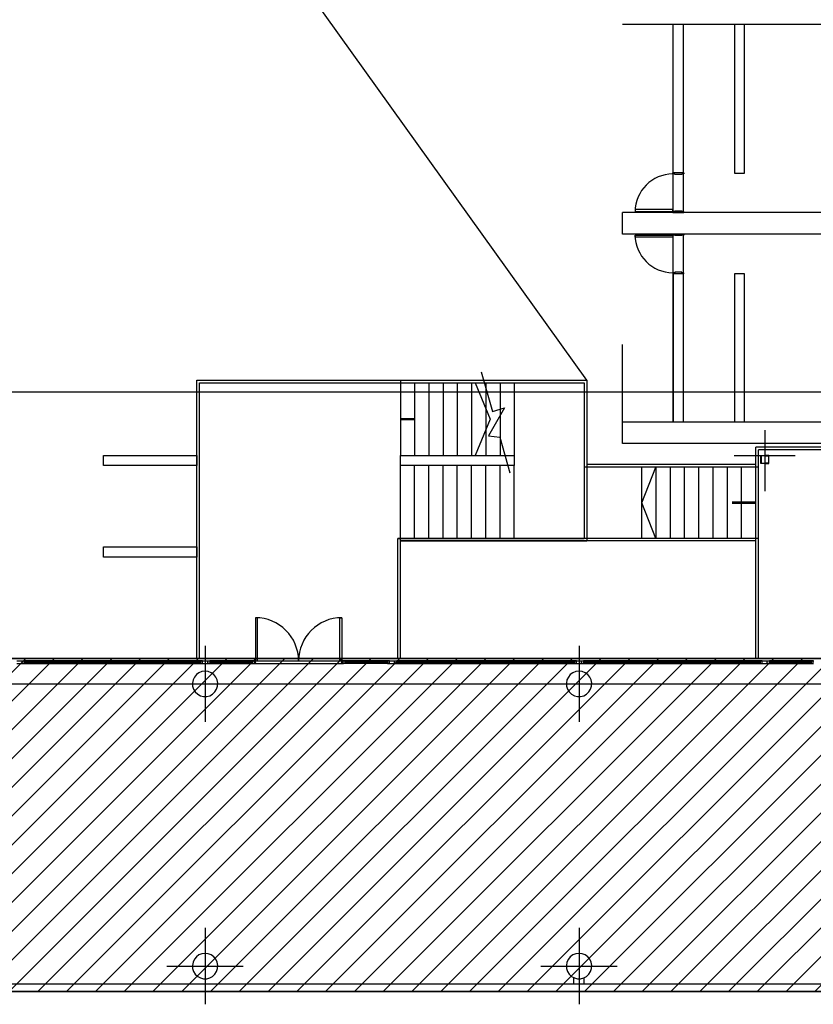
# Model space of a CAD drawing. Units: feet. Extents: x 205 to 2599, y -854 to 517.
# Drawn here: x 2250 to 2266, y -583 to -564 of the extents above; entities that cross this region are included whole.
import ezdxf

# ---------------------------------------------------------------- set-up
doc = ezdxf.new("R2010")
doc.units = ezdxf.units.FT
doc.header["$LTSCALE"] = 10
doc.header["$MEASUREMENT"] = 0
doc.linetypes.add('CONTINUA', pattern=[0])
doc.layers.add('faculytad obispo trejo', color=8, linetype='Continuous')
doc.layers.add('HATCH ELECTRICIDAD', color=7, linetype='Continuous', lineweight=25)

# ---------------------------------------------------------------- blocks, each defined once
blk = doc.blocks.new('UPN-160')
blk.add_lwpolyline([(-0.067, -0.013, 0.391021), (-0.072, -0.018), (-0.072, -0.142, 0.391021), (-0.067, -0.147), (-0.005, -0.151, -0.391021), (0, -0.156), (0, -0.16), (-0.08, -0.16), (-0.08, 0), (0, 0), (0, -0.004, -0.391021), (-0.005, -0.009)], format="xyb", close=True)

msp = doc.modelspace()

# ---------------------------------------------------------------- hatches: boundary and pattern name
at = {"layer": 'HATCH ELECTRICIDAD'}
h = msp.add_hatch(dxfattribs=at)
h.set_pattern_fill('_USER', color=256, scale=0.4, angle=45, style=0, pattern_type=0)
h.set_pattern_definition([(45, (0, -192.6907), (-0.28284271, 0.28284271), [])])
h.paths.add_polyline_path([(2290.38, -576.268), (2290.149, -576.459), (2245.79, -576.459), (2245.79, -583.009), (2295.98, -583.009)])

# ---------------------------------------------------------------- linework, layer by layer
msp.add_line((2261.092, -570.989), (2245.58, -549.344))
at = {"layer": 'faculytad obispo trejo', "color": 0, "linetype": 'CONTINUA'}
for p, q in [((2266.04, -563.996), (2261.792, -563.996)), ((2266.04, -563.996), (2261.925, -563.996)), ((2266.04, -563.996), (2261.925, -563.996)), ((2262.792, -567.696), (2262.792, -563.996)), ((2262.792, -567.696), (2262.792, -563.996)), ((2262.792, -567.696), (2262.792, -563.996)), ((2262.992, -567.696), (2262.992, -563.996)), ((2262.992, -567.696), (2262.992, -563.996)), ((2262.992, -567.696), (2262.992, -563.996)), ((2266.04, -567.696), (2261.792, -567.696)), ((2261.792, -568.116), (2261.792, -567.696)), ((2266.04, -568.116), (2261.792, -568.116)), ((2262.792, -571.816), (2262.792, -568.116)), ((2262.792, -571.816), (2262.792, -568.116)), ((2262.792, -571.816), (2262.792, -568.116)), ((2262.992, -571.816), (2262.992, -568.116)), ((2262.992, -571.816), (2262.992, -568.116)), ((2262.992, -571.816), (2262.992, -568.116)), ((2262.79, -568.896), (2262.79, -571.816)), ((2262.992, -568.896), (2262.79, -568.896)), ((2261.792, -571.816), (2261.792, -570.287)), ((2253.427, -570.989), (2257.427, -570.989)), ((2253.427, -576.459, 3.5), (2253.427, -570.989, 3.5)), ((2253.427, -570.989, 3.5), (2257.427, -570.989, 3.5)), ((2253.427, -576.459, 7), (2253.427, -570.989, 7)), ((2253.427, -570.989, 7), (2257.427, -570.989, 7)), ((2253.427, -576.459, 10.5), (2253.427, -570.989, 10.5)), ((2253.427, -570.989, 10.5), (2257.427, -570.989, 10.5)), ((2257.427, -570.989, 3.5), (2261.092, -570.989, 3.5)), ((2257.427, -570.989), (2257.427, -572.469)), ((2257.427, -570.989), (2259.077, -570.989)), ((2257.427, -570.989, 3.5), (2257.427, -572.469, 3.5)), ((2257.427, -570.989, 7), (2261.092, -570.989, 7)), ((2257.427, -570.989, 7), (2257.427, -572.469, 7)), ((2257.427, -570.989, 10.5), (2261.092, -570.989, 10.5)), ((2257.427, -570.989, 10.5), (2257.427, -572.469, 10.5)), ((2259.077, -570.989), (2261.092, -570.989)), ((2261.092, -570.989, 3.5), (2261.092, -574.149, 3.5)), ((2261.092, -570.989, 7), (2261.092, -572.649, 7)), ((2261.092, -570.989, 10.5), (2261.092, -572.649, 10.5)), ((2253.427, -576.459), (2253.427, -571.044)), ((2253.477, -576.459, 3.5), (2253.477, -571.039, 3.5)), ((2253.477, -571.039, 3.5), (2257.427, -571.039, 3.5)), ((2253.477, -576.459, 7), (2253.477, -571.039, 7)), ((2253.477, -571.039, 7), (2257.427, -571.039, 7)), ((2253.477, -576.459, 10.5), (2253.477, -571.039, 10.5)), ((2253.477, -571.039, 10.5), (2257.427, -571.039, 10.5)), ((2257.427, -571.039, 3.5), (2261.042, -571.039, 3.5)), ((2257.427, -571.039), (2259.091, -571.039)), ((2257.427, -571.039, 7), (2261.042, -571.039, 7)), ((2257.427, -571.039, 10.5), (2261.042, -571.039, 10.5)), ((2257.707, -571.039), (2257.707, -572.469)), ((2257.707, -571.039, 3.5), (2257.707, -572.469, 3.5)), ((2257.707, -571.039, 7), (2257.707, -572.469, 7)), ((2257.707, -571.039, 10.5), (2257.707, -572.469, 10.5)), ((2257.987, -571.039), (2257.987, -572.469)), ((2257.987, -571.039, 3.5), (2257.987, -572.469, 3.5)), ((2257.987, -571.039, 7), (2257.987, -572.469, 7)), ((2257.987, -571.039, 10.5), (2257.987, -572.469, 10.5)), ((2258.267, -571.039), (2258.267, -572.469)), ((2258.267, -571.039, 3.5), (2258.267, -572.469, 3.5)), ((2258.267, -571.039, 7), (2258.267, -572.469, 7)), ((2258.267, -571.039, 10.5), (2258.267, -572.469, 10.5)), ((2258.547, -571.039), (2258.547, -572.469)), ((2258.547, -571.039, 3.5), (2258.547, -572.469, 3.5)), ((2258.547, -571.039, 7), (2258.547, -572.469, 7)), ((2258.547, -571.039, 10.5), (2258.547, -572.469, 10.5)), ((2258.827, -571.039), (2258.827, -572.469)), ((2258.827, -571.039, 3.5), (2258.827, -572.469, 3.5)), ((2258.827, -571.039, 7), (2258.827, -572.469, 7)), ((2258.827, -571.039, 10.5), (2258.827, -572.469, 10.5)), ((2259.107, -571.039, 3.5), (2259.107, -572.469, 3.5)), ((2259.107, -571.039, 7), (2259.107, -572.469, 7)), ((2259.107, -571.039, 10.5), (2259.107, -572.469, 10.5)), ((2259.107, -571.15), (2259.107, -572.469)), ((2259.387, -571.039, 3.5), (2259.387, -572.469, 3.5)), ((2259.387, -571.039, 7), (2259.387, -572.469, 7)), ((2259.387, -571.039, 10.5), (2259.387, -572.469, 10.5)), ((2259.667, -571.039, 3.5), (2259.667, -572.469, 3.5)), ((2259.667, -571.039, 7), (2259.667, -572.469, 7)), ((2259.667, -571.039, 10.5), (2259.667, -572.469, 10.5)), ((2261.042, -571.039, 3.5), (2261.042, -574.099, 3.5)), ((2261.042, -571.039, 7), (2261.042, -572.699, 7)), ((2261.042, -571.039, 10.5), (2261.042, -572.699, 10.5)), ((2261.092, -571.044), (2261.092, -574.094)), ((2245.94, -571.219), (2266.04, -571.219)), ((2259.387, -571.558), (2259.387, -571.68)), ((2266.04, -571.816, 3.5), (2261.792, -571.816)), ((2261.792, -572.236), (2261.792, -571.816)), ((2264.59, -571.969), (2264.59, -573.169)), ((2259.387, -572.131), (2259.387, -572.469)), ((2266.34, -572.236), (2261.792, -572.236)), ((2264.415, -576.459), (2264.415, -572.309)), ((2268.415, -572.309), (2264.415, -572.309)), ((2268.415, -572.309, 3.5), (2264.415, -572.309, 3.5)), ((2264.415, -576.459, 3.5), (2264.415, -572.309, 3.5)), ((2268.415, -572.309, 7), (2264.415, -572.309, 7)), ((2264.415, -572.649, 7), (2264.415, -572.309, 7)), ((2268.415, -572.309, 10.5), (2264.415, -572.309, 10.5)), ((2264.415, -576.459, 10.5), (2264.415, -572.309, 10.5)), ((2268.365, -572.359, 3.5), (2264.465, -572.359, 3.5)), ((2264.465, -576.459, 3.5), (2264.465, -572.359, 3.5)), ((2268.365, -572.359, 7), (2264.465, -572.359, 7)), ((2264.465, -572.699, 7), (2264.465, -572.359, 7)), ((2268.365, -572.359, 10.5), (2264.465, -572.359, 10.5)), ((2264.465, -576.459, 10.5), (2264.465, -572.359, 10.5)), ((2263.99, -572.469), (2265.19, -572.469)), ((2257.427, -576.459), (2257.427, -572.669)), ((2257.427, -576.459, 3.5), (2257.427, -572.669, 3.5)), ((2257.427, -574.094, 7), (2257.427, -572.669, 7)), ((2257.427, -576.459, 7), (2257.427, -572.669, 7)), ((2257.427, -574.094, 10.5), (2257.427, -572.669, 10.5)), ((2257.427, -576.459, 10.5), (2257.427, -572.669, 10.5)), ((2257.707, -574.099, 3.5), (2257.707, -572.669, 3.5)), ((2257.707, -574.099, 7), (2257.707, -572.669, 7)), ((2257.707, -574.099, 10.5), (2257.707, -572.669, 10.5)), ((2257.987, -574.099, 3.5), (2257.987, -572.669, 3.5)), ((2257.987, -574.099, 7), (2257.987, -572.669, 7)), ((2257.987, -574.099, 10.5), (2257.987, -572.669, 10.5)), ((2258.267, -574.099, 3.5), (2258.267, -572.669, 3.5)), ((2258.267, -574.099, 7), (2258.267, -572.669, 7)), ((2258.267, -574.099, 10.5), (2258.267, -572.669, 10.5)), ((2258.547, -574.099, 3.5), (2258.547, -572.669, 3.5)), ((2258.547, -574.099, 7), (2258.547, -572.669, 7)), ((2258.547, -574.099, 10.5), (2258.547, -572.669, 10.5)), ((2258.827, -574.099, 3.5), (2258.827, -572.669, 3.5)), ((2258.827, -574.099, 7), (2258.827, -572.669, 7)), ((2258.827, -574.099, 10.5), (2258.827, -572.669, 10.5)), ((2259.107, -574.099, 3.5), (2259.107, -572.669, 3.5)), ((2259.107, -574.099, 7), (2259.107, -572.669, 7)), ((2259.107, -574.099, 10.5), (2259.107, -572.669, 10.5)), ((2259.387, -574.099, 3.5), (2259.387, -572.669, 3.5)), ((2259.387, -574.099, 7), (2259.387, -572.669, 7)), ((2259.387, -574.099, 10.5), (2259.387, -572.669, 10.5)), ((2259.667, -574.099, 3.5), (2259.667, -572.669, 3.5)), ((2259.667, -574.099, 7), (2259.667, -572.669, 7)), ((2259.667, -574.099, 10.5), (2259.667, -572.669, 10.5)), ((2264.465, -572.699, 7), (2261.042, -572.699, 7)), ((2264.415, -572.699, 10.5), (2261.042, -572.699, 10.5)), ((2264.415, -572.649), (2261.092, -572.649)), ((2264.415, -572.649, 7), (2261.092, -572.649, 7)), ((2264.415, -572.649, 10.5), (2261.092, -572.649, 10.5)), ((2262.175, -574.099, 7), (2262.175, -572.699, 7)), ((2262.175, -574.099, 10.5), (2262.175, -572.699, 10.5)), ((2262.455, -574.099, 7), (2262.455, -572.699, 7)), ((2262.455, -574.099, 10.5), (2262.455, -572.699, 10.5)), ((2262.735, -574.099, 7), (2262.735, -572.699, 7)), ((2262.735, -574.099, 10.5), (2262.735, -572.699, 10.5)), ((2263.015, -574.099, 7), (2263.015, -572.699, 7)), ((2263.015, -574.099, 10.5), (2263.015, -572.699, 10.5)), ((2263.295, -574.099, 7), (2263.295, -572.699, 7)), ((2263.295, -574.099, 10.5), (2263.295, -572.699, 10.5)), ((2263.575, -574.099, 7), (2263.575, -572.699, 7)), ((2263.575, -574.099, 10.5), (2263.575, -572.699, 10.5)), ((2263.855, -574.099, 7), (2263.855, -572.699, 7)), ((2263.855, -574.099, 10.5), (2263.855, -572.699, 10.5)), ((2264.135, -574.099, 7), (2264.135, -572.699, 7)), ((2264.135, -574.099, 10.5), (2264.135, -572.699, 10.5)), ((2264.415, -574.044, 10.5), (2264.415, -572.644, 10.5)), ((2264.415, -574.099, 3.5), (2264.415, -572.699, 3.5)), ((2264.415, -574.099, 7), (2264.415, -572.699, 7)), ((2257.377, -574.099, 3.5), (2261.042, -574.099, 3.5)), ((2257.377, -576.459, 3.5), (2257.377, -574.099, 3.5)), ((2264.465, -574.099, 7), (2257.377, -574.099, 7)), ((2257.377, -576.459, 7), (2257.377, -574.099, 7)), ((2264.415, -574.099, 10.5), (2257.377, -574.099, 10.5)), ((2257.377, -576.459, 10.5), (2257.377, -574.099, 10.5)), ((2264.465, -576.459, 7), (2264.465, -574.099, 7)), ((2264.415, -574.149), (2257.427, -574.149)), ((2257.427, -574.149, 3.5), (2261.092, -574.149, 3.5)), ((2257.427, -574.149, 7), (2261.092, -574.149, 7)), ((2257.427, -574.149, 10.5), (2261.092, -574.149, 10.5)), ((2264.415, -574.149, 7), (2261.092, -574.149, 7)), ((2264.415, -574.149, 10.5), (2261.092, -574.149, 10.5)), ((2264.415, -576.459, 7), (2264.415, -574.149, 7)), ((2253.59, -576.209), (2253.59, -577.709)), ((2253.59, -576.209), (2253.59, -577.709)), ((2260.94, -576.209), (2260.94, -577.709)), ((2260.94, -576.209), (2260.94, -577.709)), ((2245.94, -576.459), (2290.149, -576.459)), ((2245.94, -576.459, 3.5), (2290.149, -576.459, 3.5)), ((2245.94, -576.459, 7), (2290.149, -576.459, 7)), ((2245.94, -576.459, 10.5), (2290.149, -576.459, 10.5)), ((2249.89, -576.509), (2249.99, -576.509)), ((2249.89, -576.559), (2249.99, -576.559)), ((2253.54, -576.509), (2253.64, -576.509)), ((2253.54, -576.559), (2253.64, -576.559)), ((2254.557, -576.509, -3.5), (2254.557, -576.509, -3.5)), ((2254.557, -576.559), (2254.557, -576.559)), ((2256.297, -576.509), (2256.298, -576.509)), ((2256.297, -576.559), (2256.298, -576.559)), ((2257.215, -576.509), (2257.315, -576.509)), ((2257.215, -576.559), (2257.315, -576.559)), ((2260.89, -576.509), (2260.99, -576.509)), ((2260.89, -576.559), (2260.99, -576.559)), ((2264.54, -576.509), (2264.64, -576.509)), ((2264.54, -576.559), (2264.64, -576.559)), ((2265.544, -576.509), (2265.545, -576.509)), ((2265.544, -576.559), (2265.545, -576.559)), ((2253.379, -576.825), (2253.352, -576.882)), ((2253.418, -576.777), (2253.379, -576.825)), ((2253.469, -576.74), (2253.418, -576.777)), ((2253.527, -576.717), (2253.469, -576.74)), ((2253.59, -576.709), (2253.527, -576.717)), ((2253.652, -576.717), (2253.59, -576.709)), ((2253.71, -576.74), (2253.652, -576.717)), ((2253.761, -576.777), (2253.71, -576.74)), ((2253.801, -576.825), (2253.761, -576.777)), ((2253.827, -576.882), (2253.801, -576.825)), ((2260.729, -576.825), (2260.702, -576.882)), ((2260.768, -576.777), (2260.729, -576.825)), ((2260.819, -576.74), (2260.768, -576.777)), ((2260.877, -576.717), (2260.819, -576.74)), ((2260.94, -576.709), (2260.877, -576.717)), ((2261.002, -576.717), (2260.94, -576.709)), ((2261.06, -576.74), (2261.002, -576.717)), ((2261.111, -576.777), (2261.06, -576.74)), ((2261.151, -576.825), (2261.111, -576.777)), ((2261.177, -576.882), (2261.151, -576.825)), ((2245.79, -576.959), (2291.743, -576.959)), ((2252.84, -576.959), (2254.34, -576.959)), ((2252.84, -576.959), (2254.34, -576.959)), ((2253.352, -576.882), (2253.34, -576.944)), ((2253.34, -576.944), (2253.344, -577.006)), ((2253.344, -577.006), (2253.363, -577.066)), ((2253.816, -577.066), (2253.835, -577.006)), ((2253.839, -576.944), (2253.827, -576.882)), ((2253.835, -577.006), (2253.839, -576.944)), ((2260.19, -576.959), (2261.69, -576.959)), ((2260.19, -576.959), (2261.69, -576.959)), ((2260.702, -576.882), (2260.69, -576.944)), ((2260.69, -576.944), (2260.694, -577.006)), ((2260.694, -577.006), (2260.713, -577.066)), ((2261.166, -577.066), (2261.185, -577.006)), ((2261.189, -576.944), (2261.177, -576.882)), ((2261.185, -577.006), (2261.189, -576.944)), ((2253.363, -577.066), (2253.397, -577.119)), ((2253.397, -577.119), (2253.443, -577.162)), ((2253.443, -577.162), (2253.498, -577.192)), ((2253.498, -577.192), (2253.558, -577.207)), ((2253.558, -577.207), (2253.621, -577.207)), ((2253.621, -577.207), (2253.682, -577.192)), ((2253.682, -577.192), (2253.737, -577.162)), ((2253.737, -577.162), (2253.782, -577.119)), ((2253.782, -577.119), (2253.816, -577.066)), ((2260.713, -577.066), (2260.747, -577.119)), ((2260.747, -577.119), (2260.793, -577.162)), ((2260.793, -577.162), (2260.848, -577.192)), ((2260.848, -577.192), (2260.908, -577.207)), ((2260.908, -577.207), (2260.971, -577.207)), ((2260.971, -577.207), (2261.032, -577.192)), ((2261.032, -577.192), (2261.087, -577.162)), ((2261.087, -577.162), (2261.132, -577.119)), ((2261.132, -577.119), (2261.166, -577.066)), ((2253.59, -581.759), (2253.59, -583.259)), ((2253.59, -581.759), (2253.59, -583.259)), ((2260.94, -581.759), (2260.94, -583.259)), ((2260.94, -581.759), (2260.94, -583.259)), ((2260.94, -581.759), (2260.94, -583.259)), ((2260.94, -581.759), (2260.94, -583.259)), ((2252.84, -582.509), (2254.34, -582.509)), ((2252.84, -582.509), (2254.34, -582.509)), ((2260.19, -582.509), (2261.69, -582.509)), ((2260.19, -582.509), (2261.69, -582.509)), ((2260.19, -582.509), (2261.69, -582.509)), ((2260.19, -582.509), (2261.69, -582.509)), ((2260.84, -582.859), (2260.84, -582.737)), ((2260.84, -582.859), (2260.84, -582.737)), ((2260.84, -582.859, 3.5), (2260.84, -582.737, 3.5)), ((2260.84, -582.859, 3.5), (2260.84, -582.737, 3.5)), ((2260.84, -582.859, 7), (2260.84, -582.737, 7)), ((2260.84, -582.859, 7), (2260.84, -582.737, 7)), ((2261.04, -582.859), (2261.04, -582.737)), ((2261.04, -582.859), (2261.04, -582.737)), ((2261.04, -582.859, 3.5), (2261.04, -582.737, 3.5)), ((2261.04, -582.859, 3.5), (2261.04, -582.737, 3.5)), ((2261.04, -582.859, 7), (2261.04, -582.737, 7)), ((2261.04, -582.859, 7), (2261.04, -582.737, 7)), ((2245.94, -582.859), (2295.465, -582.859)), ((2245.94, -582.859, 3.5), (2295.465, -582.859, 3.5)), ((2245.94, -582.859, 7), (2295.465, -582.859, 7)), ((2245.94, -582.859, 10.5), (2295.465, -582.859, 10.5))]:
    msp.add_line(p, q, dxfattribs=at)
at = {"layer": 'faculytad obispo trejo', "color": 0}
for p, q in [((2254.577, -575.659), (2254.577, -576.509)), ((2254.617, -575.659), (2254.577, -575.659)), ((2254.617, -576.509), (2254.617, -575.659)), ((2256.237, -575.659), (2256.277, -575.659)), ((2256.237, -576.509), (2256.237, -575.659)), ((2256.277, -575.659), (2256.277, -576.509)), ((2249.99, -576.509), (2253.54, -576.509)), ((2249.99, -576.509), (2253.54, -576.509)), ((2249.99, -576.509), (2253.54, -576.509)), ((2249.99, -576.509), (2253.54, -576.509)), ((2249.99, -576.559), (2253.54, -576.559)), ((2249.99, -576.559), (2253.54, -576.559)), ((2249.99, -576.559), (2253.54, -576.559)), ((2249.99, -576.559), (2253.54, -576.559)), ((2253.5, -576.509), (2250.03, -576.509)), ((2253.5, -576.509), (2250.03, -576.509)), ((2253.5, -576.509), (2250.03, -576.509)), ((2253.5, -576.509), (2250.03, -576.509)), ((2250.03, -576.534), (2253.5, -576.534)), ((2250.03, -576.534), (2253.5, -576.534)), ((2250.03, -576.534), (2253.5, -576.534)), ((2250.03, -576.534), (2253.5, -576.534)), ((2250.03, -576.559), (2253.5, -576.559)), ((2250.03, -576.559), (2253.5, -576.559)), ((2250.03, -576.559), (2253.5, -576.559)), ((2250.03, -576.559), (2253.5, -576.559)), ((2253.64, -576.509), (2254.557, -576.509)), ((2253.64, -576.509), (2254.557, -576.509)), ((2253.64, -576.509), (2254.557, -576.509)), ((2253.64, -576.509), (2254.557, -576.509)), ((2253.64, -576.559), (2254.557, -576.559)), ((2253.64, -576.559), (2254.557, -576.559)), ((2253.64, -576.559), (2254.557, -576.559)), ((2253.64, -576.559), (2254.557, -576.559)), ((2254.517, -576.509), (2253.68, -576.509)), ((2254.517, -576.509), (2253.68, -576.509)), ((2254.517, -576.509), (2253.68, -576.509)), ((2254.517, -576.509), (2253.68, -576.509)), ((2253.68, -576.534), (2254.517, -576.534)), ((2253.68, -576.534), (2254.517, -576.534)), ((2253.68, -576.534), (2254.517, -576.534)), ((2253.68, -576.534), (2254.517, -576.534)), ((2253.68, -576.559), (2254.517, -576.559)), ((2253.68, -576.559), (2254.517, -576.559)), ((2253.68, -576.559), (2254.517, -576.559)), ((2253.68, -576.559), (2254.517, -576.559)), ((2254.557, -576.509), (2256.297, -576.509)), ((2254.557, -576.509), (2256.297, -576.509)), ((2254.557, -576.509), (2256.297, -576.509)), ((2254.557, -576.509), (2256.297, -576.509)), ((2254.557, -576.509), (2254.557, -576.509)), ((2254.577, -576.509), (2254.557, -576.509)), ((2254.557, -576.559), (2256.297, -576.559)), ((2254.557, -576.559), (2256.297, -576.559)), ((2254.557, -576.559), (2256.297, -576.559)), ((2254.557, -576.559), (2256.297, -576.559)), ((2254.557, -576.559), (2254.577, -576.559)), ((2254.557, -576.559), (2254.557, -576.559)), ((2254.577, -576.549), (2254.577, -576.509)), ((2254.577, -576.509), (2254.617, -576.509)), ((2254.587, -576.549), (2254.577, -576.549)), ((2254.577, -576.559), (2254.587, -576.559)), ((2254.577, -576.559), (2254.577, -576.559)), ((2254.587, -576.559), (2254.587, -576.549)), ((2256.277, -576.509), (2256.237, -576.509)), ((2256.267, -576.549), (2256.277, -576.549)), ((2256.267, -576.559), (2256.267, -576.549)), ((2256.277, -576.559), (2256.267, -576.559)), ((2256.277, -576.509), (2256.297, -576.509)), ((2256.277, -576.549), (2256.277, -576.509)), ((2256.277, -576.559), (2256.277, -576.559)), ((2256.297, -576.559), (2256.277, -576.559)), ((2256.297, -576.509), (2256.297, -576.509)), ((2256.297, -576.559), (2256.297, -576.559)), ((2257.215, -576.509), (2256.298, -576.509)), ((2257.215, -576.509), (2256.298, -576.509)), ((2257.215, -576.509), (2256.298, -576.509)), ((2257.215, -576.509), (2256.298, -576.509)), ((2257.215, -576.559), (2256.298, -576.559)), ((2257.215, -576.559), (2256.298, -576.559)), ((2257.215, -576.559), (2256.298, -576.559)), ((2257.215, -576.559), (2256.298, -576.559)), ((2256.338, -576.509), (2257.175, -576.509)), ((2256.338, -576.509), (2257.175, -576.509)), ((2256.338, -576.509), (2257.175, -576.509)), ((2256.338, -576.509), (2257.175, -576.509)), ((2257.175, -576.534), (2256.338, -576.534)), ((2257.175, -576.534), (2256.338, -576.534)), ((2257.175, -576.534), (2256.338, -576.534)), ((2257.175, -576.534), (2256.338, -576.534)), ((2257.175, -576.559), (2256.338, -576.559)), ((2257.175, -576.559), (2256.338, -576.559)), ((2257.175, -576.559), (2256.338, -576.559)), ((2257.175, -576.559), (2256.338, -576.559)), ((2257.315, -576.509), (2260.89, -576.509)), ((2257.315, -576.509), (2260.89, -576.509)), ((2257.315, -576.509), (2260.89, -576.509)), ((2257.315, -576.509), (2260.89, -576.509)), ((2257.315, -576.559), (2260.89, -576.559)), ((2257.315, -576.559), (2260.89, -576.559)), ((2257.315, -576.559), (2260.89, -576.559)), ((2257.315, -576.559), (2260.89, -576.559)), ((2260.85, -576.509), (2257.355, -576.509)), ((2260.85, -576.509), (2257.355, -576.509)), ((2260.85, -576.509), (2257.355, -576.509)), ((2260.85, -576.509), (2257.355, -576.509)), ((2257.355, -576.534), (2260.85, -576.534)), ((2257.355, -576.534), (2260.85, -576.534)), ((2257.355, -576.534), (2260.85, -576.534)), ((2257.355, -576.534), (2260.85, -576.534)), ((2257.355, -576.559), (2260.85, -576.559)), ((2257.355, -576.559), (2260.85, -576.559)), ((2257.355, -576.559), (2260.85, -576.559)), ((2257.355, -576.559), (2260.85, -576.559)), ((2260.99, -576.509), (2264.54, -576.509)), ((2260.99, -576.509), (2264.54, -576.509)), ((2260.99, -576.509), (2264.54, -576.509)), ((2260.99, -576.509), (2264.54, -576.509)), ((2260.99, -576.559), (2264.54, -576.559)), ((2260.99, -576.559), (2264.54, -576.559)), ((2260.99, -576.559), (2264.54, -576.559)), ((2260.99, -576.559), (2264.54, -576.559)), ((2264.5, -576.509), (2261.03, -576.509)), ((2264.5, -576.509), (2261.03, -576.509)), ((2264.5, -576.509), (2261.03, -576.509)), ((2264.5, -576.509), (2261.03, -576.509)), ((2261.03, -576.534), (2264.5, -576.534)), ((2261.03, -576.534), (2264.5, -576.534)), ((2261.03, -576.534), (2264.5, -576.534)), ((2261.03, -576.534), (2264.5, -576.534)), ((2261.03, -576.559), (2264.5, -576.559)), ((2261.03, -576.559), (2264.5, -576.559)), ((2261.03, -576.559), (2264.5, -576.559)), ((2261.03, -576.559), (2264.5, -576.559)), ((2264.64, -576.509), (2264.68, -576.509)), ((2264.64, -576.509), (2264.68, -576.509)), ((2264.64, -576.509), (2264.68, -576.509)), ((2264.64, -576.559), (2264.64, -576.509)), ((2264.64, -576.509), (2264.68, -576.509)), ((2264.64, -576.509), (2265.544, -576.509)), ((2264.64, -576.509), (2265.544, -576.509)), ((2264.64, -576.509), (2265.544, -576.509)), ((2264.64, -576.509), (2265.544, -576.509)), ((2264.64, -576.559), (2264.64, -576.559)), ((2264.68, -576.559), (2264.64, -576.559)), ((2264.64, -576.559), (2264.64, -576.559)), ((2264.68, -576.559), (2264.64, -576.559)), ((2264.64, -576.559), (2264.64, -576.559)), ((2264.68, -576.559), (2264.64, -576.559)), ((2264.64, -576.559), (2264.64, -576.559)), ((2264.68, -576.559), (2264.64, -576.559)), ((2264.64, -576.559), (2265.544, -576.559)), ((2264.64, -576.559), (2265.544, -576.559)), ((2264.64, -576.559), (2265.544, -576.559)), ((2264.64, -576.559), (2265.544, -576.559)), ((2264.68, -576.509), (2264.68, -576.534)), ((2264.68, -576.509), (2264.68, -576.534)), ((2264.68, -576.509), (2264.68, -576.534)), ((2264.68, -576.509), (2264.68, -576.534)), ((2265.504, -576.509), (2264.68, -576.509)), ((2265.504, -576.509), (2264.68, -576.509)), ((2265.504, -576.509), (2264.68, -576.509)), ((2265.504, -576.509), (2264.68, -576.509)), ((2264.68, -576.534), (2264.68, -576.559)), ((2264.68, -576.534), (2264.68, -576.534)), ((2264.68, -576.534), (2264.68, -576.534)), ((2264.68, -576.534), (2264.68, -576.534)), ((2264.68, -576.534), (2264.68, -576.559)), ((2264.68, -576.534), (2264.68, -576.534)), ((2264.68, -576.534), (2264.68, -576.534)), ((2264.68, -576.534), (2264.68, -576.534)), ((2264.68, -576.534), (2264.68, -576.559)), ((2264.68, -576.534), (2264.68, -576.534)), ((2264.68, -576.534), (2264.68, -576.534)), ((2264.68, -576.534), (2264.68, -576.534)), ((2264.68, -576.534), (2264.68, -576.559)), ((2264.68, -576.534), (2264.68, -576.534)), ((2264.68, -576.534), (2264.68, -576.534)), ((2264.68, -576.534), (2264.68, -576.534)), ((2264.68, -576.534), (2265.504, -576.534)), ((2264.68, -576.534), (2265.504, -576.534)), ((2264.68, -576.534), (2265.504, -576.534)), ((2264.68, -576.534), (2265.504, -576.534)), ((2264.68, -576.559), (2265.504, -576.559)), ((2264.68, -576.559), (2265.504, -576.559)), ((2264.68, -576.559), (2265.504, -576.559)), ((2264.68, -576.559), (2265.504, -576.559))]:
    msp.add_line(p, q, dxfattribs=at)
at = {"layer": 'faculytad obispo trejo', "color": 0, "linetype": 'CONTINUA'}
for points in [[(2262.992, -566.916), (2262.79, -566.916), (2262.79, -563.996)], [(2262.992, -566.916), (2262.992, -563.996)], [(2263.992, -563.996), (2263.992, -566.919), (2264.192, -566.919), (2264.192, -563.996)], [(2262.992, -566.916), (2263.002, -566.916), (2263.002, -566.936), (2262.962, -566.936), (2262.962, -566.946), (2262.822, -566.946), (2262.822, -566.936), (2262.782, -566.936), (2262.782, -566.916), (2262.792, -566.916)], [(2262.782, -567.676), (2262.782, -567.636), (2262.042, -567.636), (2262.042, -567.676), (2262.782, -567.676)], [(2262.992, -567.696), (2263.002, -567.696), (2263.002, -567.676), (2262.962, -567.676), (2262.962, -567.666), (2262.822, -567.666), (2262.822, -567.676), (2262.782, -567.676), (2262.782, -567.696), (2262.792, -567.696)], [(2262.792, -567.696), (2262.992, -567.696)], [(2262.992, -568.116), (2263.002, -568.116), (2263.002, -568.136), (2262.962, -568.136), (2262.962, -568.146), (2262.822, -568.146), (2262.822, -568.136), (2262.782, -568.136), (2262.782, -568.116), (2262.792, -568.116)], [(2262.792, -568.116), (2262.992, -568.116)], [(2262.782, -568.136), (2262.782, -568.176), (2262.042, -568.176), (2262.042, -568.136), (2262.782, -568.136)], [(2262.992, -568.896), (2263.002, -568.896), (2263.002, -568.876), (2262.962, -568.876), (2262.962, -568.866), (2262.822, -568.866), (2262.822, -568.876), (2262.782, -568.876), (2262.782, -568.896), (2262.792, -568.896)], [(2262.992, -571.816), (2262.992, -568.896)], [(2264.192, -571.816), (2264.192, -568.896), (2263.992, -568.896), (2263.992, -571.816)], [(2259.015, -570.828), (2259.237, -571.605), (2259.472, -571.532), (2259.158, -572.082), (2259.38, -572.107), (2259.582, -572.813)], [(2258.899, -571.044), (2259.194, -571.757), (2258.899, -572.469)], [(2304.86, -582.946), (2304.46, -582.946), (2304.46, -583.009), (2245.64, -583.009)]]:
    msp.add_lwpolyline(points, dxfattribs=at)
for points, elevation in [([(2258.899, -571.044), (2259.194, -571.757), (2258.899, -572.469)], 3.5), ([(2258.899, -571.044), (2259.194, -571.757), (2258.899, -572.469)], 7), ([(2258.899, -571.044), (2259.194, -571.757), (2258.899, -572.469)], 10.5), ([(2262.449, -574.099), (2262.175, -573.399), (2262.449, -572.699)], 7), ([(2262.449, -574.099), (2262.175, -573.399), (2262.449, -572.699)], 10.5)]:
    msp.add_lwpolyline(points, dxfattribs=dict(at, elevation=elevation))
msp.add_lwpolyline([(2257.427, -571.757, 0.05, 0.05, 0), (2257.722, -571.757, 0, 0, 0), (2259.194, -571.757, 0, 0, 0)], format="xyseb", dxfattribs=at)
for points, elevation in [([(2257.427, -571.757, 0.05, 0.05, 0), (2257.722, -571.757, 0, 0, 0), (2259.194, -571.757, 0, 0, 0)], 3.5), ([(2257.427, -571.757, 0.05, 0.05, 0), (2257.722, -571.757, 0, 0, 0), (2259.194, -571.757, 0, 0, 0)], 7), ([(2257.427, -571.757, 0.05, 0.05, 0), (2257.722, -571.757, 0, 0, 0), (2259.194, -571.757, 0, 0, 0)], 10.5), ([(2264.415, -573.399, 0.05, 0.05, 0), (2263.945, -573.399, 0, 0, 0), (2262.175, -573.399, 0, 0, 0)], 7), ([(2264.415, -573.399, 0.05, 0.05, 0), (2263.945, -573.399, 0, 0, 0), (2262.175, -573.399, 0, 0, 0)], 10.5)]:
    msp.add_lwpolyline(points, format="xyseb", dxfattribs=dict(at, elevation=elevation))
for points in [[(2251.59, -572.669), (2251.59, -572.469), (2253.427, -572.469), (2253.427, -572.669)], [(2257.427, -572.669), (2257.427, -572.469), (2259.667, -572.469), (2259.667, -572.669)], [(2251.59, -574.469), (2251.59, -574.269), (2253.427, -574.269), (2253.427, -574.469)], [(2253.59, -582.259), (2253.527, -582.267), (2253.469, -582.29), (2253.418, -582.327), (2253.379, -582.375), (2253.352, -582.432), (2253.34, -582.494), (2253.344, -582.556), (2253.363, -582.616), (2253.397, -582.669), (2253.443, -582.712), (2253.498, -582.742), (2253.558, -582.757), (2253.621, -582.757), (2253.682, -582.742), (2253.737, -582.712), (2253.782, -582.669), (2253.816, -582.616), (2253.835, -582.556), (2253.839, -582.494), (2253.827, -582.432), (2253.801, -582.375), (2253.761, -582.327), (2253.71, -582.29), (2253.652, -582.267)], [(2260.94, -582.259), (2260.877, -582.267), (2260.819, -582.29), (2260.768, -582.327), (2260.729, -582.375), (2260.702, -582.432), (2260.69, -582.494), (2260.694, -582.556), (2260.713, -582.616), (2260.747, -582.669), (2260.793, -582.712), (2260.848, -582.742), (2260.908, -582.757), (2260.971, -582.757), (2261.032, -582.742), (2261.087, -582.712), (2261.132, -582.669), (2261.166, -582.616), (2261.185, -582.556), (2261.189, -582.494), (2261.177, -582.432), (2261.151, -582.375), (2261.111, -582.327), (2261.06, -582.29), (2261.002, -582.267)], [(2260.94, -582.259), (2260.877, -582.267), (2260.819, -582.29), (2260.768, -582.327), (2260.729, -582.375), (2260.702, -582.432), (2260.69, -582.494), (2260.694, -582.556), (2260.713, -582.616), (2260.747, -582.669), (2260.793, -582.712), (2260.848, -582.742), (2260.908, -582.757), (2260.971, -582.757), (2261.032, -582.742), (2261.087, -582.712), (2261.132, -582.669), (2261.166, -582.616), (2261.185, -582.556), (2261.189, -582.494), (2261.177, -582.432), (2261.151, -582.375), (2261.111, -582.327), (2261.06, -582.29), (2261.002, -582.267)]]:
    msp.add_lwpolyline(points, close=True, dxfattribs=at)
at = {"layer": 'faculytad obispo trejo', "color": 0}
for points in [[(2254.577, -576.509), (2254.617, -576.509), (2254.617, -575.659), (2254.577, -575.659), (2254.577, -576.509)], [(2254.577, -576.509), (2254.617, -576.509), (2254.617, -575.659), (2254.577, -575.659), (2254.577, -576.509)], [(2254.577, -576.509), (2254.617, -576.509), (2254.617, -575.659), (2254.577, -575.659), (2254.577, -576.509)], [(2256.277, -576.509), (2256.237, -576.509), (2256.237, -575.659), (2256.277, -575.659), (2256.277, -576.509)], [(2256.277, -576.509), (2256.237, -576.509), (2256.237, -575.659), (2256.277, -575.659), (2256.277, -576.509)], [(2256.277, -576.509), (2256.237, -576.509), (2256.237, -575.659), (2256.277, -575.659), (2256.277, -576.509)], [(2249.99, -576.509), (2250.03, -576.509), (2250.03, -576.534), (2250.03, -576.534), (2250.03, -576.534), (2250.03, -576.534), (2250.03, -576.559), (2249.99, -576.559), (2249.99, -576.559)], [(2249.99, -576.559), (2249.99, -576.509)], [(2249.99, -576.509), (2250.03, -576.509), (2250.03, -576.534), (2250.03, -576.534), (2250.03, -576.534), (2250.03, -576.534), (2250.03, -576.559), (2249.99, -576.559), (2249.99, -576.559)], [(2249.99, -576.509), (2250.03, -576.509), (2250.03, -576.534), (2250.03, -576.534), (2250.03, -576.534), (2250.03, -576.534), (2250.03, -576.559), (2249.99, -576.559), (2249.99, -576.559)], [(2249.99, -576.509), (2250.03, -576.509), (2250.03, -576.534), (2250.03, -576.534), (2250.03, -576.534), (2250.03, -576.534), (2250.03, -576.559), (2249.99, -576.559), (2249.99, -576.559)], [(2253.54, -576.509), (2253.5, -576.509), (2253.5, -576.534), (2253.5, -576.534), (2253.5, -576.534), (2253.5, -576.534), (2253.5, -576.559), (2253.54, -576.559), (2253.54, -576.559)], [(2253.54, -576.509), (2253.5, -576.509), (2253.5, -576.534), (2253.5, -576.534), (2253.5, -576.534), (2253.5, -576.534), (2253.5, -576.559), (2253.54, -576.559), (2253.54, -576.559)], [(2253.54, -576.509), (2253.5, -576.509), (2253.5, -576.534), (2253.5, -576.534), (2253.5, -576.534), (2253.5, -576.534), (2253.5, -576.559), (2253.54, -576.559), (2253.54, -576.559)], [(2253.54, -576.509), (2253.5, -576.509), (2253.5, -576.534), (2253.5, -576.534), (2253.5, -576.534), (2253.5, -576.534), (2253.5, -576.559), (2253.54, -576.559), (2253.54, -576.559)], [(2253.54, -576.559), (2253.54, -576.509), (2253.55, -576.509)], [(2253.64, -576.509), (2253.68, -576.509), (2253.68, -576.534), (2253.68, -576.534), (2253.68, -576.534), (2253.68, -576.534), (2253.68, -576.559), (2253.64, -576.559), (2253.64, -576.559)], [(2253.64, -576.559), (2253.64, -576.509)], [(2253.64, -576.509), (2253.68, -576.509), (2253.68, -576.534), (2253.68, -576.534), (2253.68, -576.534), (2253.68, -576.534), (2253.68, -576.559), (2253.64, -576.559), (2253.64, -576.559)], [(2253.64, -576.509), (2253.68, -576.509), (2253.68, -576.534), (2253.68, -576.534), (2253.68, -576.534), (2253.68, -576.534), (2253.68, -576.559), (2253.64, -576.559), (2253.64, -576.559)], [(2253.64, -576.509), (2253.68, -576.509), (2253.68, -576.534), (2253.68, -576.534), (2253.68, -576.534), (2253.68, -576.534), (2253.68, -576.559), (2253.64, -576.559), (2253.64, -576.559)], [(2254.557, -576.509), (2254.517, -576.509), (2254.517, -576.534), (2254.517, -576.534), (2254.517, -576.534), (2254.517, -576.534), (2254.517, -576.559), (2254.557, -576.559), (2254.557, -576.559)], [(2254.557, -576.509), (2254.517, -576.509), (2254.517, -576.534), (2254.517, -576.534), (2254.517, -576.534), (2254.517, -576.534), (2254.517, -576.559), (2254.557, -576.559), (2254.557, -576.559)], [(2254.557, -576.509), (2254.517, -576.509), (2254.517, -576.534), (2254.517, -576.534), (2254.517, -576.534), (2254.517, -576.534), (2254.517, -576.559), (2254.557, -576.559), (2254.557, -576.559)], [(2254.557, -576.509), (2254.517, -576.509), (2254.517, -576.534), (2254.517, -576.534), (2254.517, -576.534), (2254.517, -576.534), (2254.517, -576.559), (2254.557, -576.559), (2254.557, -576.559)], [(2254.557, -576.559), (2254.557, -576.559), (2254.577, -576.559), (2254.577, -576.559), (2254.587, -576.559), (2254.587, -576.549), (2254.577, -576.549), (2254.577, -576.509), (2254.557, -576.509), (2254.557, -576.509)], [(2254.557, -576.509), (2254.557, -576.559)], [(2254.557, -576.559), (2254.557, -576.509), (2254.567, -576.509)], [(2254.557, -576.559), (2254.557, -576.559), (2254.577, -576.559), (2254.577, -576.559), (2254.587, -576.559), (2254.587, -576.549), (2254.577, -576.549), (2254.577, -576.509), (2254.557, -576.509), (2254.557, -576.509)], [(2254.557, -576.559), (2254.557, -576.559), (2254.577, -576.559), (2254.577, -576.559), (2254.587, -576.559), (2254.587, -576.549), (2254.577, -576.549), (2254.577, -576.509), (2254.557, -576.509), (2254.557, -576.509)], [(2256.297, -576.559), (2256.297, -576.559), (2256.277, -576.559), (2256.277, -576.559), (2256.267, -576.559), (2256.267, -576.549), (2256.277, -576.549), (2256.277, -576.509), (2256.297, -576.509), (2256.297, -576.509)], [(2256.297, -576.559), (2256.297, -576.559), (2256.277, -576.559), (2256.277, -576.559), (2256.267, -576.559), (2256.267, -576.549), (2256.277, -576.549), (2256.277, -576.509), (2256.297, -576.509), (2256.297, -576.509)], [(2256.297, -576.559), (2256.297, -576.559), (2256.277, -576.559), (2256.277, -576.559), (2256.267, -576.559), (2256.267, -576.549), (2256.277, -576.549), (2256.277, -576.509), (2256.297, -576.509), (2256.297, -576.509)], [(2256.298, -576.559), (2256.298, -576.509), (2256.288, -576.509)], [(2256.297, -576.509), (2256.297, -576.559), (2256.307, -576.559)], [(2256.298, -576.509), (2256.338, -576.509), (2256.338, -576.534), (2256.338, -576.534), (2256.338, -576.534), (2256.338, -576.534), (2256.338, -576.559), (2256.298, -576.559), (2256.298, -576.559)], [(2256.298, -576.509), (2256.338, -576.509), (2256.338, -576.534), (2256.338, -576.534), (2256.338, -576.534), (2256.338, -576.534), (2256.338, -576.559), (2256.298, -576.559), (2256.298, -576.559)], [(2256.298, -576.509), (2256.338, -576.509), (2256.338, -576.534), (2256.338, -576.534), (2256.338, -576.534), (2256.338, -576.534), (2256.338, -576.559), (2256.298, -576.559), (2256.298, -576.559)], [(2256.298, -576.509), (2256.338, -576.509), (2256.338, -576.534), (2256.338, -576.534), (2256.338, -576.534), (2256.338, -576.534), (2256.338, -576.559), (2256.298, -576.559), (2256.298, -576.559)], [(2257.215, -576.509), (2257.175, -576.509), (2257.175, -576.534), (2257.175, -576.534), (2257.175, -576.534), (2257.175, -576.534), (2257.175, -576.559), (2257.215, -576.559), (2257.215, -576.559)], [(2257.215, -576.509), (2257.175, -576.509), (2257.175, -576.534), (2257.175, -576.534), (2257.175, -576.534), (2257.175, -576.534), (2257.175, -576.559), (2257.215, -576.559), (2257.215, -576.559)], [(2257.215, -576.509), (2257.175, -576.509), (2257.175, -576.534), (2257.175, -576.534), (2257.175, -576.534), (2257.175, -576.534), (2257.175, -576.559), (2257.215, -576.559), (2257.215, -576.559)], [(2257.215, -576.509), (2257.175, -576.509), (2257.175, -576.534), (2257.175, -576.534), (2257.175, -576.534), (2257.175, -576.534), (2257.175, -576.559), (2257.215, -576.559), (2257.215, -576.559)], [(2257.215, -576.559), (2257.215, -576.509)], [(2257.315, -576.509), (2257.355, -576.509), (2257.355, -576.534), (2257.355, -576.534), (2257.355, -576.534), (2257.355, -576.534), (2257.355, -576.559), (2257.315, -576.559), (2257.315, -576.559)], [(2257.315, -576.559), (2257.315, -576.509)], [(2257.315, -576.509), (2257.355, -576.509), (2257.355, -576.534), (2257.355, -576.534), (2257.355, -576.534), (2257.355, -576.534), (2257.355, -576.559), (2257.315, -576.559), (2257.315, -576.559)], [(2257.315, -576.509), (2257.355, -576.509), (2257.355, -576.534), (2257.355, -576.534), (2257.355, -576.534), (2257.355, -576.534), (2257.355, -576.559), (2257.315, -576.559), (2257.315, -576.559)], [(2257.315, -576.509), (2257.355, -576.509), (2257.355, -576.534), (2257.355, -576.534), (2257.355, -576.534), (2257.355, -576.534), (2257.355, -576.559), (2257.315, -576.559), (2257.315, -576.559)], [(2260.89, -576.509), (2260.85, -576.509), (2260.85, -576.534), (2260.85, -576.534), (2260.85, -576.534), (2260.85, -576.534), (2260.85, -576.559), (2260.89, -576.559), (2260.89, -576.559)], [(2260.89, -576.509), (2260.85, -576.509), (2260.85, -576.534), (2260.85, -576.534), (2260.85, -576.534), (2260.85, -576.534), (2260.85, -576.559), (2260.89, -576.559), (2260.89, -576.559)], [(2260.89, -576.509), (2260.85, -576.509), (2260.85, -576.534), (2260.85, -576.534), (2260.85, -576.534), (2260.85, -576.534), (2260.85, -576.559), (2260.89, -576.559), (2260.89, -576.559)], [(2260.89, -576.509), (2260.85, -576.509), (2260.85, -576.534), (2260.85, -576.534), (2260.85, -576.534), (2260.85, -576.534), (2260.85, -576.559), (2260.89, -576.559), (2260.89, -576.559)], [(2260.89, -576.559), (2260.89, -576.509), (2260.9, -576.509)], [(2260.99, -576.509), (2261.03, -576.509), (2261.03, -576.534), (2261.03, -576.534), (2261.03, -576.534), (2261.03, -576.534), (2261.03, -576.559), (2260.99, -576.559), (2260.99, -576.559)], [(2260.99, -576.559), (2260.99, -576.509)], [(2260.99, -576.509), (2261.03, -576.509), (2261.03, -576.534), (2261.03, -576.534), (2261.03, -576.534), (2261.03, -576.534), (2261.03, -576.559), (2260.99, -576.559), (2260.99, -576.559)], [(2260.99, -576.509), (2261.03, -576.509), (2261.03, -576.534), (2261.03, -576.534), (2261.03, -576.534), (2261.03, -576.534), (2261.03, -576.559), (2260.99, -576.559), (2260.99, -576.559)], [(2260.99, -576.509), (2261.03, -576.509), (2261.03, -576.534), (2261.03, -576.534), (2261.03, -576.534), (2261.03, -576.534), (2261.03, -576.559), (2260.99, -576.559), (2260.99, -576.559)], [(2264.54, -576.509), (2264.5, -576.509), (2264.5, -576.534), (2264.5, -576.534), (2264.5, -576.534), (2264.5, -576.534), (2264.5, -576.559), (2264.54, -576.559), (2264.54, -576.559)], [(2264.54, -576.509), (2264.5, -576.509), (2264.5, -576.534), (2264.5, -576.534), (2264.5, -576.534), (2264.5, -576.534), (2264.5, -576.559), (2264.54, -576.559), (2264.54, -576.559)], [(2264.54, -576.509), (2264.5, -576.509), (2264.5, -576.534), (2264.5, -576.534), (2264.5, -576.534), (2264.5, -576.534), (2264.5, -576.559), (2264.54, -576.559), (2264.54, -576.559)], [(2264.54, -576.509), (2264.5, -576.509), (2264.5, -576.534), (2264.5, -576.534), (2264.5, -576.534), (2264.5, -576.534), (2264.5, -576.559), (2264.54, -576.559), (2264.54, -576.559)], [(2264.54, -576.559), (2264.54, -576.509), (2264.55, -576.509)], [(2265.544, -576.509), (2265.504, -576.509), (2265.504, -576.534), (2265.504, -576.534), (2265.504, -576.534), (2265.504, -576.534), (2265.504, -576.559), (2265.544, -576.559), (2265.544, -576.559)], [(2265.544, -576.509), (2265.504, -576.509), (2265.504, -576.534), (2265.504, -576.534), (2265.504, -576.534), (2265.504, -576.534), (2265.504, -576.559), (2265.544, -576.559), (2265.544, -576.559)], [(2265.544, -576.509), (2265.504, -576.509), (2265.504, -576.534), (2265.504, -576.534), (2265.504, -576.534), (2265.504, -576.534), (2265.504, -576.559), (2265.544, -576.559), (2265.544, -576.559)], [(2265.544, -576.509), (2265.504, -576.509), (2265.504, -576.534), (2265.504, -576.534), (2265.504, -576.534), (2265.504, -576.534), (2265.504, -576.559), (2265.544, -576.559), (2265.544, -576.559)], [(2265.544, -576.559), (2265.544, -576.509), (2265.554, -576.509)]]:
    msp.add_lwpolyline(points, dxfattribs=at)
at = {"layer": 'faculytad obispo trejo', "color": 0, "linetype": 'CONTINUA'}
for centre, start, end in [((2262.782, -567.676), 90, 180), ((2262.782, -568.136), 180, 270)]:
    msp.add_arc(centre, 0.74, start, end, dxfattribs=at)
at = {"layer": 'faculytad obispo trejo', "color": 0}
for centre, start, end in [((2254.577, -576.509), 0, 90), ((2254.577, -576.509), 0, 90), ((2254.577, -576.509), 0, 90), ((2254.577, -576.509), 0, 90), ((2256.277, -576.509), 90, 180), ((2256.277, -576.509), 90, 180), ((2256.277, -576.509), 90, 180), ((2256.277, -576.509), 90, 180)]:
    msp.add_arc(centre, 0.85, start, end, dxfattribs=at)
at = {"layer": 'HATCH ELECTRICIDAD'}
msp.add_lwpolyline([(2245.79, -576.459), (2245.79, -583.009), (2295.98, -583.009), (2290.38, -576.268), (2290.149, -576.459), (2245.79, -576.459)], dxfattribs=at)

# ---------------------------------------------------------------- block references
at = {"layer": 'faculytad obispo trejo', "color": 0, "linetype": 'CONTINUA'}
msp.add_blockref('UPN-160', (2264.59, -572.469), dxfattribs=at)
at = {"layer": 'faculytad obispo trejo', "color": 0, "linetype": 'CONTINUA', "xscale": -1}
msp.add_blockref('UPN-160', (2264.59, -572.469), dxfattribs=at)

doc.saveas('drawing.dxf')
